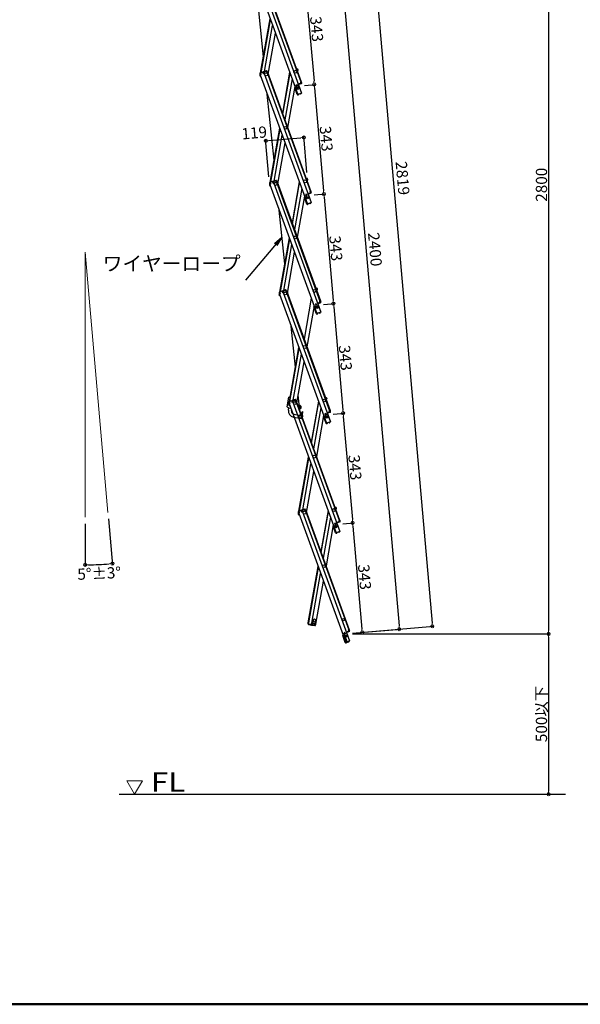
# Model space of a CAD drawing. Extents: x 5632 to 9632, y -93 to 2677.
# Drawn here: x 7085 to 7959, y -93 to 1442 of the extents above; entities that cross this region are included whole.
import ezdxf

# ---------------------------------------------------------------- set-up
doc = ezdxf.new("R2010")
doc.units = 0
doc.header["$LTSCALE"] = 10
doc.header["$MEASUREMENT"] = 0
doc.layers.get('0').update_dxf_attribs({"color": 4, "linetype": 'CONTINUOUS'})
doc.layers.get('DEFPOINTS').update_dxf_attribs({"linetype": 'CONTINUOUS'})
doc.layers.add('moji', color=70, linetype='CONTINUOUS')
doc.layers.add('zumenwaku', color=190, linetype='CONTINUOUS')
doc.layers.add('sunpou', color=7, linetype='CONTINUOUS', lineweight=18)
doc.styles.add('RMS', font='romans.shx', dxfattribs={"bigfont": 'bigfont.shx'})
doc.styles.get("Standard").update_dxf_attribs({"font": 'simplex.shx', "width": 0.7, "bigfont": 'bigfont.shx'})
doc.dimstyles.new('一般寸法', dxfattribs={"dimscale": 5, "dimtxt": 3.5, "dimasz": 1, "dimexe": 0.5, "dimexo": 2, "dimgap": 0.5, "dimtad": 1, "dimdec": 1, "dimzin": 9, "dimdsep": 46, "dimtxsty": 'Standard', "dimblk1": 'ORIGIN', "dimblk2": 'ORIGIN', "dimsah": 1, "dimcen": 1, "dimclrd": 11, "dimclre": 11, "dimclrt": 2, "dimadec": 0, "dimazin": 2, "dimtfac": 1, "dimtdec": 1, "dimtmove": 2, "dimatfit": 3, "dimldrblk": 'OPEN', "dimfxl": 0, "dimtolj": 1, "dimtzin": 9, "dimarcsym": 0})

# ---------------------------------------------------------------- blocks, each defined once
blk = doc.blocks.new('_OPEN')
at = {"color": 0, "linetype": 'ByBlock'}
for p, q in [((-1, 0.17), (0, 0)), ((0, 0), (-1, -0.17)), ((0, 0), (-1, 0))]:
    blk.add_line(p, q, dxfattribs=at)
blk = doc.blocks.new('_ORIGIN')
at = {"color": 0, "linetype": 'ByBlock'}
blk.add_line((0, 0), (-1, 0), dxfattribs=at)
blk.add_circle((0, 0), 0.5, dxfattribs=at)
blk = doc.blocks.new('*D24')
at = {"layer": 'DEFPOINTS', "color": 0}
for p in [(7518.8, 1338.5), (7533.7, 1167.7), (7559, 1170)]:
    blk.add_point(p, dxfattribs=at)
at = {"layer": 'sunpou', "color": 11, "lineweight": -2}
for p, q in [((7528.7, 1339.4), (7546.5, 1341)), ((7544.5, 1335.8), (7558.5, 1174.9)), ((7543.7, 1168.6), (7561.5, 1170.2))]:
    blk.add_line(p, q, dxfattribs=at)
at = {"layer": 'sunpou', "color": 11, "lineweight": -2, "xscale": 5, "yscale": 5, "zscale": 5}
for p, rotation in [((7544, 1340.8), 94.99999999997463), ((7559, 1170), 274.9999999999746)]:
    blk.add_blockref('_ORIGIN', p, dxfattribs=dict(at, rotation=rotation))
at = {"layer": 'sunpou', "color": 2, "insert": (7562.7, 1256.3), "char_height": 17.5, "attachment_point": 5, "rotation": 275}
blk.add_mtext('\\A1;343', dxfattribs=at)
blk = doc.blocks.new('*D27')
at = {"layer": 'DEFPOINTS', "color": 0}
for p in [(7424.1, 1884.4), (7593.5, 484.5), (7909.2, 484.5)]:
    blk.add_point(p, dxfattribs=at)
at = {"layer": 'sunpou', "color": 11, "lineweight": -2}
for p, q in [((7434.1, 1884.4), (7911.7, 1884.4)), ((7909.2, 1879.4), (7909.2, 489.5)), ((7603.5, 484.5), (7911.7, 484.5))]:
    blk.add_line(p, q, dxfattribs=at)
at = {"layer": 'sunpou', "color": 11, "lineweight": -2, "xscale": 5, "yscale": 5, "zscale": 5}
for p, rotation in [((7909.2, 1884.4), 90), ((7909.2, 484.5), 270)]:
    blk.add_blockref('_ORIGIN', p, dxfattribs=dict(at, rotation=rotation))
at = {"layer": 'sunpou', "color": 2, "insert": (7898, 1184.5), "char_height": 17.5, "attachment_point": 5, "rotation": 90}
blk.add_mtext('\\A1;2800', dxfattribs=at)
blk = doc.blocks.new('*D28')
at = {"layer": 'DEFPOINTS', "color": 0}
for p in [(7424.1, 1884.4), (7727.9, 496.3), (7593.5, 484.5)]:
    blk.add_point(p, dxfattribs=at)
at = {"layer": 'sunpou', "color": 11, "lineweight": -2}
for p, q in [((7434, 1885.3), (7607.6, 1900.5)), ((7605.5, 1895.3), (7727.5, 501.3)), ((7603.5, 485.4), (7730.4, 496.5))]:
    blk.add_line(p, q, dxfattribs=at)
at = {"layer": 'sunpou', "color": 11, "lineweight": -2, "xscale": 5, "yscale": 5, "zscale": 5}
for p, rotation in [((7605.1, 1900.3), 94.99999999997463), ((7727.9, 496.3), 274.9999999999746)]:
    blk.add_blockref('_ORIGIN', p, dxfattribs=dict(at, rotation=rotation))
at = {"layer": 'sunpou', "color": 2, "insert": (7681.7, 1194.8), "char_height": 17.5, "attachment_point": 5, "rotation": 275}
blk.add_mtext('\\A1;2819', dxfattribs=at)
blk = doc.blocks.new('*D29')
at = {"layer": 'DEFPOINTS', "color": 0}
for p in [(7488.9, 1680.1), (7676.5, 491.8), (7593.5, 484.5)]:
    blk.add_point(p, dxfattribs=at)
at = {"layer": 'sunpou', "color": 11, "lineweight": -2}
for p, q in [((7498.8, 1681), (7574.4, 1687.6)), ((7572.3, 1682.4), (7676.1, 496.8)), ((7603.5, 485.4), (7679, 492))]:
    blk.add_line(p, q, dxfattribs=at)
at = {"layer": 'sunpou', "color": 11, "lineweight": -2, "xscale": 5, "yscale": 5, "zscale": 5}
for p, rotation in [((7571.9, 1687.4), 94.99999999999973), ((7676.5, 491.8), 274.9999999999998)]:
    blk.add_blockref('_ORIGIN', p, dxfattribs=dict(at, rotation=rotation))
at = {"layer": 'sunpou', "color": 2, "insert": (7638.7, 1083.8), "char_height": 17.5, "attachment_point": 5, "rotation": 275}
blk.add_mtext('\\A1;2400', dxfattribs=at)
blk = doc.blocks.new('*D31')
at = {"layer": 'DEFPOINTS', "color": 0}
for p in [(7563.6, 826.1), (7578.5, 655.3), (7603.8, 657.6)]:
    blk.add_point(p, dxfattribs=at)
at = {"layer": 'sunpou', "color": 11, "lineweight": -2}
for p, q in [((7573.6, 827), (7591.4, 828.6)), ((7589.3, 823.4), (7603.4, 662.5)), ((7588.5, 656.2), (7606.3, 657.8))]:
    blk.add_line(p, q, dxfattribs=at)
at = {"layer": 'sunpou', "color": 11, "lineweight": -2, "xscale": 5, "yscale": 5, "zscale": 5}
for p, rotation in [((7588.9, 828.4), 94.99999999997463), ((7603.8, 657.6), 274.9999999999746)]:
    blk.add_blockref('_ORIGIN', p, dxfattribs=dict(at, rotation=rotation))
at = {"layer": 'sunpou', "color": 2, "insert": (7607.5, 743.9), "char_height": 17.5, "attachment_point": 5, "rotation": 275}
blk.add_mtext('\\A1;343', dxfattribs=at)
blk = doc.blocks.new('*D32')
at = {"layer": 'DEFPOINTS', "color": 0}
for p in [(7593.5, 484.5), (7653.3, 234.5), (7909.2, 234.5)]:
    blk.add_point(p, dxfattribs=at)
at = {"layer": 'sunpou', "color": 11, "lineweight": -2}
for p, q in [((7603.5, 484.5), (7911.7, 484.5)), ((7909.2, 479.5), (7909.2, 239.5)), ((7663.3, 234.5), (7911.7, 234.5))]:
    blk.add_line(p, q, dxfattribs=at)
at = {"layer": 'sunpou', "color": 11, "lineweight": -2, "xscale": 5, "yscale": 5, "zscale": 5}
for p, rotation in [((7909.2, 484.5), 90), ((7909.2, 234.5), 270)]:
    blk.add_blockref('_ORIGIN', p, dxfattribs=dict(at, rotation=rotation))
at = {"layer": 'sunpou', "color": 2, "insert": (7898, 359.5), "char_height": 17.5, "attachment_point": 5, "rotation": 90}
blk.add_mtext('\\A1;500以下', dxfattribs=at)
blk = doc.blocks.new('*D33')
at = {"layer": 'DEFPOINTS', "color": 0}
for p in [(7578.5, 655.3), (7593.5, 484.5), (7618.8, 486.8)]:
    blk.add_point(p, dxfattribs=at)
at = {"layer": 'sunpou', "color": 11, "lineweight": -2}
for p, q in [((7588.5, 656.2), (7606.3, 657.8)), ((7604.2, 652.6), (7618.3, 491.7)), ((7603.5, 485.4), (7621.2, 487))]:
    blk.add_line(p, q, dxfattribs=at)
at = {"layer": 'sunpou', "color": 11, "lineweight": -2, "xscale": 5, "yscale": 5, "zscale": 5}
for p, rotation in [((7603.8, 657.6), 94.99999999997463), ((7618.8, 486.8), 274.9999999999746)]:
    blk.add_blockref('_ORIGIN', p, dxfattribs=dict(at, rotation=rotation))
at = {"layer": 'sunpou', "color": 2, "insert": (7622.5, 573.1), "char_height": 17.5, "attachment_point": 5, "rotation": 275}
blk.add_mtext('\\A1;343', dxfattribs=at)
blk = doc.blocks.new('*D34')
at = {"layer": 'DEFPOINTS', "color": 0}
for p in [(7527.8, 1258.1), (7474.2, 1187), (7533.5, 1193.6)]:
    blk.add_point(p, dxfattribs=at)
at = {"layer": 'sunpou', "color": 11, "lineweight": -2}
for p, q in [((7532.6, 1203.6), (7527.6, 1260.6)), ((7473.3, 1197), (7468.2, 1255.4)), ((7473.4, 1253.4), (7522.9, 1257.7))]:
    blk.add_line(p, q, dxfattribs=at)
at = {"layer": 'sunpou', "color": 11, "lineweight": -2, "xscale": 5, "yscale": 5, "zscale": 5}
for p, rotation in [((7527.8, 1258.1), 4.999999999972362), ((7468.4, 1252.9), 184.9999999999724)]:
    blk.add_blockref('_ORIGIN', p, dxfattribs=dict(at, rotation=rotation))
at = {"layer": 'sunpou', "color": 2, "insert": (7450.5, 1265.4), "char_height": 17.5, "attachment_point": 5, "rotation": 5}
blk.add_mtext('\\A1;119', dxfattribs=at)
blk = doc.blocks.new('*D35')
at = {"layer": 'DEFPOINTS', "color": 0}
for p in [(7548.7, 996.9), (7563.6, 826.1), (7588.9, 828.4)]:
    blk.add_point(p, dxfattribs=at)
at = {"layer": 'sunpou', "color": 11, "lineweight": -2}
for p, q in [((7558.6, 997.8), (7576.4, 999.4)), ((7574.4, 994.2), (7588.4, 833.3)), ((7573.6, 827), (7591.4, 828.6))]:
    blk.add_line(p, q, dxfattribs=at)
at = {"layer": 'sunpou', "color": 11, "lineweight": -2, "xscale": 5, "yscale": 5, "zscale": 5}
for p, rotation in [((7573.9, 999.2), 94.99999999997463), ((7588.9, 828.4), 274.9999999999746)]:
    blk.add_blockref('_ORIGIN', p, dxfattribs=dict(at, rotation=rotation))
at = {"layer": 'sunpou', "color": 2, "insert": (7592.6, 914.7), "char_height": 17.5, "attachment_point": 5, "rotation": 275}
blk.add_mtext('\\A1;343', dxfattribs=at)
blk = doc.blocks.new('*D36')
at = {"layer": 'DEFPOINTS', "color": 0}
for p in [(7533.7, 1167.7), (7573.9, 999.2), (7548.7, 996.9)]:
    blk.add_point(p, dxfattribs=at)
at = {"layer": 'sunpou', "color": 11, "lineweight": -2}
for p, q in [((7543.7, 1168.6), (7561.5, 1170.2)), ((7559.4, 1165), (7573.5, 1004.1)), ((7558.6, 997.8), (7576.4, 999.4))]:
    blk.add_line(p, q, dxfattribs=at)
at = {"layer": 'sunpou', "color": 11, "lineweight": -2, "xscale": 5, "yscale": 5, "zscale": 5}
for p, rotation in [((7559, 1170), 94.99999999997463), ((7573.9, 999.2), 274.9999999999746)]:
    blk.add_blockref('_ORIGIN', p, dxfattribs=dict(at, rotation=rotation))
at = {"layer": 'sunpou', "color": 2, "insert": (7577.7, 1085.5), "char_height": 17.5, "attachment_point": 5, "rotation": 275}
blk.add_mtext('\\A1;343', dxfattribs=at)
blk = doc.blocks.new('*D42')
at = {"layer": 'DEFPOINTS', "color": 0}
for p in [(7503.8, 1509.3), (7518.8, 1338.5), (7544, 1340.8)]:
    blk.add_point(p, dxfattribs=at)
at = {"layer": 'sunpou', "color": 11, "lineweight": -2}
for p, q in [((7513.8, 1510.2), (7531.6, 1511.8)), ((7529.5, 1506.6), (7543.6, 1345.7)), ((7528.7, 1339.4), (7546.5, 1341))]:
    blk.add_line(p, q, dxfattribs=at)
at = {"layer": 'sunpou', "color": 11, "lineweight": -2, "xscale": 5, "yscale": 5, "zscale": 5}
for p, rotation in [((7529.1, 1511.6), 94.99999999997463), ((7544, 1340.8), 274.9999999999746)]:
    blk.add_blockref('_ORIGIN', p, dxfattribs=dict(at, rotation=rotation))
at = {"layer": 'sunpou', "color": 2, "insert": (7547.8, 1427.1), "char_height": 17.5, "attachment_point": 5, "rotation": 275}
blk.add_mtext('\\A1;343', dxfattribs=at)
blk = doc.blocks.new('*D47')
at = {"layer": 'DEFPOINTS', "color": 0}
for p in [(7187, 1079.4), (7187, 1079.4), (7187, 666.2), (7222.5, 673.9), (7201.2, 592.3)]:
    blk.add_point(p, dxfattribs=at)
at = {"layer": 'sunpou', "color": 11, "lineweight": -2}
for p, q in [((7223.3, 663.9), (7229.7, 591.5)), ((7187, 656.2), (7187, 589.6))]:
    blk.add_line(p, q, dxfattribs=at)
blk.add_arc((7187, 1079.4), 487.3, 270.5879, 274.4121, dxfattribs=at)
at = {"layer": 'sunpou', "color": 11, "lineweight": -2, "xscale": 5, "yscale": 5, "zscale": 5}
for p, rotation in [((7187, 592.1), 180.2939364334393), ((7229.5, 594), 4.70606356656079)]:
    blk.add_blockref('_ORIGIN', p, dxfattribs=dict(at, rotation=rotation))
at = {"layer": 'sunpou', "color": 2, "insert": (7208.9, 578.8), "char_height": 17.5, "attachment_point": 5, "rotation": 2.5}
blk.add_mtext('\\A1;5°±3°', dxfattribs=at)

msp = doc.modelspace()

# ---------------------------------------------------------------- linework, layer by layer
for p, q in [((7445, 1526.55), (7518.28, 1325.22)), ((7450.97, 1528.72), (7524.24, 1327.39)), ((7455.43, 1530.35), (7523.01, 1344.66)), ((7456.18, 1530.62), (7523.77, 1344.94)), ((7464.85, 1383.86), (7452.19, 1506.81)), ((7460.45, 1358.86), (7475.32, 1443.24)), ((7461.31, 1359.18), (7475.87, 1441.73)), ((7466.47, 1361.05), (7479.12, 1432.81)), ((7472.19, 1356.91), (7483.46, 1420.87)), ((7459.28, 1357.58), (7459.86, 1355.99)), ((7459.52, 1356.93), (7459.86, 1355.99)), ((7459.59, 1354), (7459.88, 1355.67)), ((7459.71, 1354.69), (7459.88, 1355.67)), ((7464.22, 1360.23), (7459.75, 1358.61)), ((7460.61, 1356.26), (7459.86, 1355.99)), ((7459.88, 1355.67), (7459.95, 1356.02)), ((7459.98, 1355.66), (7459.88, 1355.67)), ((7460.88, 1356.09), (7459.94, 1355.75)), ((7459.94, 1355.75), (7533.22, 1154.42)), ((7460.03, 1357.86), (7460.62, 1358.07)), ((7460.03, 1357.86), (7460.61, 1356.26)), ((7460.19, 1357.41), (7460.29, 1357.95)), ((7460.24, 1353.07), (7460.96, 1352.95)), ((7460.68, 1357.88), (7460.34, 1358.82)), ((7460.38, 1353.86), (7460.46, 1354.33)), ((7460.38, 1353.86), (7460.65, 1353.81)), ((7460.68, 1357.88), (7460.88, 1356.09)), ((7460.89, 1353.16), (7460.85, 1352.96)), ((7463.97, 1359.08), (7463.63, 1360.02)), ((7464.49, 1359.48), (7463.9, 1359.27)), ((7463.97, 1359.08), (7464.97, 1357.58)), ((7464.49, 1359.48), (7465.07, 1357.88)), ((7469.43, 1362.13), (7464.97, 1360.51)), ((7466.1, 1357.99), (7464.97, 1357.58)), ((7465.07, 1357.88), (7465.82, 1358.16)), ((7469.71, 1361.38), (7465.24, 1359.76)), ((7465.24, 1359.76), (7465.82, 1358.16)), ((7465.48, 1359.1), (7465.82, 1358.16)), ((7465.83, 1359.97), (7465.56, 1360.72)), ((7466.07, 1360.06), (7465.79, 1360.81)), ((7465.9, 1359.78), (7465.83, 1359.97)), ((7465.9, 1359.78), (7466.1, 1357.99)), ((7466.1, 1357.99), (7465.91, 1357.92)), ((7465.91, 1357.92), (7539.19, 1156.59)), ((7468.88, 1361.08), (7468.61, 1361.83)), ((7469.12, 1361.17), (7468.85, 1361.92)), ((7469.19, 1360.98), (7469.12, 1361.17)), ((7469.19, 1360.98), (7470.19, 1359.48)), ((7469.71, 1361.38), (7470.29, 1359.78)), ((7470.19, 1359.48), (7471.13, 1359.82)), ((7470.29, 1359.78), (7471.04, 1360.06)), ((7470.37, 1359.55), (7537.96, 1173.86)), ((7470.46, 1361.65), (7471.04, 1360.06)), ((7471.13, 1359.82), (7538.71, 1174.14)), ((7505.68, 1359.84), (7494.4, 1295.87)), ((7494.95, 1294.37), (7506.23, 1358.33)), ((7516.31, 1365.41), (7517.88, 1365.14)), ((7517.09, 1364.26), (7517.27, 1365.25)), ((7517.09, 1364.26), (7517.17, 1363.05)), ((7517.75, 1364.35), (7517.13, 1364.46)), ((7517.4, 1362.43), (7518.19, 1362.29)), ((7517.75, 1364.35), (7517.45, 1362.67)), ((7517.45, 1362.67), (7518.24, 1362.54)), ((7518.41, 1363.52), (7517.95, 1360.91)), ((7518.53, 1364.21), (7518.24, 1362.54)), ((7518.41, 1363.52), (7518.24, 1362.54)), ((7509.47, 1349.41), (7498.2, 1285.44)), ((7513.82, 1337.47), (7502.54, 1273.51)), ((7517.57, 1325.12), (7513.65, 1335.88)), ((7517.17, 1340.46), (7515.53, 1339.86)), ((7515.53, 1339.86), (7516.32, 1337.7)), ((7517.69, 1339.05), (7516.04, 1338.46)), ((7517.17, 1340.46), (7517.96, 1338.3)), ((7519.62, 1341.57), (7519.15, 1341.4)), ((7519.49, 1340.46), (7524.24, 1327.39)), ((7519.62, 1341.57), (7519.96, 1340.63)), ((7523.68, 1342.83), (7519.69, 1341.38)), ((7523.02, 1342.59), (7519.69, 1341.38)), ((7523.95, 1342.08), (7519.96, 1340.63)), ((7522.83, 1344.6), (7523.77, 1344.94)), ((7523.03, 1342.81), (7522.83, 1344.6)), ((7522.86, 1342.53), (7523.13, 1341.78)), ((7523.03, 1342.81), (7523.09, 1342.62)), ((7523.09, 1342.62), (7523.37, 1341.87)), ((7523.1, 1344.43), (7523.85, 1344.7)), ((7523.68, 1342.83), (7523.1, 1344.43)), ((7523.85, 1344.7), (7524.19, 1343.76)), ((7524.43, 1343.11), (7523.85, 1344.7)), ((7481.47, 1222.57), (7470.83, 1325.83)), ((7517.57, 1325.12), (7518.23, 1325.36)), ((7517.64, 1324.94), (7517.57, 1325.12)), ((7524.24, 1327.39), (7518.28, 1325.22)), ((7518.39, 1325.21), (7518.37, 1325.26)), ((7519.21, 1325.28), (7518.39, 1325.21)), ((7519.03, 1324.46), (7518.46, 1324.41)), ((7519.03, 1324.46), (7519.26, 1324.73)), ((7519.21, 1325.28), (7519.26, 1324.73)), ((7522.08, 1326.32), (7522.76, 1326.8)), ((7522.08, 1326.32), (7522.4, 1325.87)), ((7522.4, 1325.87), (7522.74, 1325.81)), ((7522.76, 1326.8), (7522.74, 1326.85)), ((7522.74, 1325.81), (7523.22, 1326.14)), ((7523.51, 1327.07), (7523.49, 1327.12)), ((7475.39, 1188.06), (7490.27, 1272.44)), ((7476.26, 1188.38), (7490.81, 1270.93)), ((7481.41, 1190.25), (7494.06, 1262.01)), ((7487.13, 1186.11), (7498.41, 1250.07)), ((7474.22, 1186.78), (7474.8, 1185.19)), ((7474.46, 1186.13), (7474.8, 1185.19)), ((7474.53, 1183.2), (7474.83, 1184.88)), ((7474.65, 1183.89), (7474.83, 1184.88)), ((7479.16, 1189.43), (7474.7, 1187.81)), ((7475.55, 1185.46), (7474.8, 1185.19)), ((7474.83, 1184.88), (7474.89, 1185.22)), ((7474.92, 1184.86), (7474.83, 1184.88)), ((7475.83, 1185.29), (7474.89, 1184.95)), ((7474.89, 1184.95), (7548.16, 983.62)), ((7474.97, 1187.06), (7475.56, 1187.27)), ((7474.97, 1187.06), (7475.55, 1185.46)), ((7475.13, 1186.61), (7475.23, 1187.15)), ((7475.18, 1182.27), (7475.91, 1182.15)), ((7475.63, 1187.08), (7475.28, 1188.02)), ((7475.32, 1183.06), (7475.4, 1183.53)), ((7475.32, 1183.06), (7475.59, 1183.01)), ((7475.63, 1187.08), (7475.83, 1185.29)), ((7475.83, 1182.36), (7475.8, 1182.17)), ((7478.92, 1188.28), (7478.57, 1189.22)), ((7479.43, 1188.68), (7478.85, 1188.47)), ((7478.92, 1188.28), (7479.91, 1186.78)), ((7479.43, 1188.68), (7480.02, 1187.09)), ((7484.38, 1191.33), (7479.91, 1189.71)), ((7481.04, 1187.19), (7479.91, 1186.78)), ((7480.02, 1187.09), (7480.77, 1187.36)), ((7484.65, 1190.58), (7480.19, 1188.96)), ((7480.19, 1188.96), (7480.77, 1187.36)), ((7480.43, 1188.3), (7480.77, 1187.36)), ((7480.77, 1189.17), (7480.5, 1189.92)), ((7481.01, 1189.26), (7480.73, 1190.01)), ((7480.84, 1188.98), (7480.77, 1189.17)), ((7480.84, 1188.98), (7481.04, 1187.19)), ((7481.04, 1187.19), (7480.85, 1187.12)), ((7480.85, 1187.12), (7554.13, 985.79)), ((7483.83, 1190.28), (7483.55, 1191.03)), ((7484.06, 1190.37), (7483.79, 1191.12)), ((7484.13, 1190.18), (7484.06, 1190.37)), ((7484.13, 1190.18), (7485.13, 1188.68)), ((7484.65, 1190.58), (7485.23, 1188.98)), ((7485.13, 1188.68), (7486.07, 1189.02)), ((7485.23, 1188.98), (7485.98, 1189.26)), ((7485.32, 1188.75), (7552.9, 1003.07)), ((7485.4, 1190.85), (7485.98, 1189.26)), ((7486.07, 1189.02), (7553.65, 1003.34)), ((7520.62, 1189.04), (7509.34, 1125.08)), ((7509.89, 1123.57), (7521.17, 1187.54)), ((7531.26, 1194.61), (7532.83, 1194.34)), ((7532.04, 1193.46), (7532.21, 1194.45)), ((7532.04, 1193.46), (7532.12, 1192.25)), ((7532.69, 1193.55), (7532.07, 1193.66)), ((7532.34, 1191.63), (7533.14, 1191.49)), ((7532.69, 1193.55), (7532.39, 1191.88)), ((7532.39, 1191.88), (7533.18, 1191.74)), ((7533.35, 1192.72), (7532.89, 1190.11)), ((7533.48, 1193.41), (7533.18, 1191.74)), ((7533.35, 1192.72), (7533.18, 1191.74)), ((7524.42, 1178.61), (7513.14, 1114.64)), ((7528.76, 1166.67), (7517.48, 1102.71)), ((7532.12, 1169.66), (7530.47, 1169.07)), ((7530.47, 1169.07), (7531.26, 1166.9)), ((7532.63, 1168.25), (7530.98, 1167.66)), ((7532.12, 1169.66), (7532.9, 1167.5)), ((7534.56, 1170.77), (7534.09, 1170.6)), ((7534.43, 1169.66), (7539.19, 1156.59)), ((7534.56, 1170.77), (7534.9, 1169.83)), ((7538.62, 1172.03), (7534.63, 1170.58)), ((7537.97, 1171.79), (7534.63, 1170.58)), ((7538.9, 1171.28), (7534.9, 1169.83)), ((7537.77, 1173.8), (7538.71, 1174.14)), ((7537.97, 1172.01), (7537.77, 1173.8)), ((7537.8, 1171.73), (7538.08, 1170.98)), ((7537.97, 1172.01), (7538.04, 1171.82)), ((7538.04, 1173.63), (7538.79, 1173.9)), ((7538.62, 1172.03), (7538.04, 1173.63)), ((7538.04, 1171.82), (7538.31, 1171.07)), ((7538.79, 1173.9), (7539.14, 1172.96)), ((7539.38, 1172.31), (7538.79, 1173.9)), ((7532.51, 1154.32), (7528.6, 1165.08)), ((7532.51, 1154.32), (7533.17, 1154.56)), ((7532.58, 1154.14), (7532.51, 1154.32)), ((7539.19, 1156.59), (7533.22, 1154.42)), ((7533.33, 1154.41), (7533.31, 1154.46)), ((7534.16, 1154.48), (7533.33, 1154.41)), ((7533.98, 1153.66), (7533.4, 1153.61)), ((7533.98, 1153.66), (7534.2, 1153.93)), ((7534.16, 1154.48), (7534.2, 1153.93)), ((7537.02, 1155.52), (7537.7, 1156)), ((7537.02, 1155.52), (7537.34, 1155.07)), ((7537.34, 1155.07), (7537.69, 1155.01)), ((7537.7, 1156), (7537.68, 1156.05)), ((7537.69, 1155.01), (7538.16, 1155.34)), ((7538.45, 1156.27), (7538.44, 1156.32)), ((7498.09, 1061.27), (7489.48, 1144.85)), ((7490.33, 1017.26), (7505.21, 1101.64)), ((7491.2, 1017.58), (7505.76, 1100.13)), ((7496.35, 1019.45), (7509.01, 1091.21)), ((7502.07, 1015.31), (7513.35, 1079.27)), ((7489.16, 1015.99), (7489.74, 1014.39)), ((7489.4, 1015.33), (7489.74, 1014.39)), ((7489.48, 1012.4), (7489.77, 1014.08)), ((7489.6, 1013.09), (7489.77, 1014.08)), ((7494.1, 1018.64), (7489.64, 1017.01)), ((7490.5, 1014.66), (7489.74, 1014.39)), ((7489.77, 1014.08), (7489.83, 1014.42)), ((7489.86, 1014.06), (7489.77, 1014.08)), ((7490.77, 1014.49), (7489.83, 1014.15)), ((7489.83, 1014.15), (7563.11, 812.82)), ((7489.91, 1016.26), (7490.5, 1016.47)), ((7489.91, 1016.26), (7490.5, 1014.66)), ((7490.08, 1015.81), (7490.17, 1016.35)), ((7490.57, 1016.28), (7490.23, 1017.22)), ((7490.57, 1016.28), (7490.77, 1014.49)), ((7493.86, 1017.48), (7493.52, 1018.42)), ((7494.38, 1017.88), (7493.79, 1017.67)), ((7493.86, 1017.48), (7494.86, 1015.98)), ((7494.38, 1017.88), (7494.96, 1016.29)), ((7499.32, 1020.53), (7494.86, 1018.91)), ((7495.98, 1016.39), (7494.86, 1015.98)), ((7494.96, 1016.29), (7495.71, 1016.56)), ((7499.59, 1019.78), (7495.13, 1018.16)), ((7495.13, 1018.16), (7495.71, 1016.56)), ((7495.37, 1017.5), (7495.71, 1016.56)), ((7495.72, 1018.37), (7495.44, 1019.12)), ((7495.95, 1018.46), (7495.68, 1019.21)), ((7495.78, 1018.18), (7495.72, 1018.37)), ((7495.78, 1018.18), (7495.98, 1016.39)), ((7495.98, 1016.39), (7495.8, 1016.32)), ((7495.8, 1016.32), (7569.07, 815)), ((7498.77, 1019.48), (7498.5, 1020.23)), ((7499.01, 1019.57), (7498.73, 1020.32)), ((7499.07, 1019.38), (7499.01, 1019.57)), ((7499.07, 1019.38), (7500.07, 1017.88)), ((7499.59, 1019.78), (7500.17, 1018.18)), ((7500.07, 1017.88), (7501.01, 1018.22)), ((7500.17, 1018.18), (7500.93, 1018.46)), ((7500.26, 1017.95), (7567.84, 832.27)), ((7500.34, 1020.06), (7500.93, 1018.46)), ((7501.01, 1018.22), (7568.59, 832.54)), ((7503.13, 1012.41), (7502.55, 1018.02)), ((7546.2, 1023.82), (7547.77, 1023.54)), ((7546.98, 1022.66), (7547.15, 1023.65)), ((7546.98, 1022.66), (7547.06, 1021.45)), ((7547.63, 1022.75), (7547.02, 1022.86)), ((7547.28, 1020.83), (7548.08, 1020.69)), ((7547.63, 1022.75), (7547.34, 1021.08)), ((7547.34, 1021.08), (7548.12, 1020.94)), ((7548.3, 1021.92), (7547.84, 1019.31)), ((7548.42, 1022.61), (7548.12, 1020.94)), ((7548.3, 1021.92), (7548.12, 1020.94)), ((7490.12, 1011.47), (7490.85, 1011.35)), ((7490.26, 1012.26), (7490.35, 1012.73)), ((7490.26, 1012.26), (7490.53, 1012.21)), ((7490.77, 1011.56), (7490.74, 1011.37)), ((7539.36, 1007.81), (7528.08, 943.85)), ((7547.06, 998.86), (7545.41, 998.27)), ((7545.41, 998.27), (7546.2, 996.1)), ((7547.06, 998.86), (7547.85, 996.7)), ((7549.5, 999.97), (7549.03, 999.8)), ((7549.38, 998.86), (7554.13, 985.79)), ((7549.5, 999.97), (7549.85, 999.03)), ((7553.57, 1001.23), (7549.57, 999.78)), ((7552.91, 1000.99), (7549.57, 999.78)), ((7553.84, 1000.48), (7549.85, 999.03)), ((7552.71, 1003), (7553.65, 1003.34)), ((7552.91, 1001.21), (7552.71, 1003)), ((7552.74, 1000.93), (7553.02, 1000.18)), ((7552.91, 1001.21), (7552.98, 1001.02)), ((7552.98, 1001.02), (7553.25, 1000.27)), ((7552.99, 1002.83), (7553.74, 1003.1)), ((7553.57, 1001.23), (7552.99, 1002.83)), ((7553.74, 1003.1), (7554.08, 1002.16)), ((7554.32, 1001.51), (7553.74, 1003.1)), ((7543.7, 995.87), (7532.43, 931.91)), ((7547.45, 983.52), (7543.54, 994.28)), ((7547.57, 997.45), (7545.93, 996.86)), ((7547.45, 983.52), (7548.11, 983.76)), ((7547.52, 983.34), (7547.45, 983.52)), ((7554.13, 985.79), (7548.16, 983.62)), ((7548.27, 983.61), (7548.26, 983.66)), ((7549.1, 983.68), (7548.27, 983.61)), ((7548.92, 982.86), (7548.34, 982.81)), ((7548.92, 982.86), (7549.15, 983.13)), ((7549.1, 983.68), (7549.15, 983.13)), ((7551.97, 984.73), (7552.64, 985.2)), ((7551.97, 984.73), (7552.28, 984.28)), ((7552.28, 984.28), (7552.63, 984.21)), ((7552.64, 985.2), (7552.63, 985.25)), ((7552.63, 984.21), (7553.1, 984.55)), ((7553.4, 985.47), (7553.38, 985.52)), ((7514.71, 899.98), (7508.13, 963.88)), ((7505.28, 846.46), (7520.15, 930.84)), ((7506.14, 846.78), (7520.7, 929.33)), ((7511.3, 848.66), (7523.95, 920.41)), ((7517.01, 844.51), (7528.29, 908.47)), ((7501.97, 838.25), (7504.61, 853.18)), ((7504.11, 845.19), (7504.69, 843.59)), ((7504.34, 844.53), (7504.69, 843.59)), ((7509.05, 847.84), (7504.58, 846.21)), ((7504.86, 845.46), (7505.44, 845.67)), ((7504.86, 845.46), (7505.44, 843.86)), ((7505.02, 845.01), (7505.12, 845.55)), ((7505.51, 845.49), (7505.17, 846.42)), ((7505.51, 845.49), (7505.71, 843.7)), ((7508.8, 846.68), (7508.46, 847.62)), ((7509.32, 847.08), (7508.73, 846.87)), ((7508.8, 846.68), (7509.8, 845.18)), ((7509.32, 847.08), (7509.9, 845.49)), ((7514.26, 849.73), (7509.8, 848.11)), ((7510.93, 845.59), (7509.8, 845.18)), ((7509.9, 845.49), (7510.65, 845.76)), ((7514.54, 848.98), (7510.07, 847.36)), ((7510.07, 847.36), (7510.65, 845.76)), ((7510.31, 846.7), (7510.65, 845.76)), ((7510.66, 847.57), (7510.39, 848.32)), ((7510.89, 847.66), (7510.62, 848.41)), ((7510.73, 847.38), (7510.66, 847.57)), ((7510.73, 847.38), (7510.93, 845.59)), ((7510.93, 845.59), (7510.74, 845.53)), ((7510.74, 845.53), (7584.02, 644.2)), ((7513.71, 848.68), (7513.44, 849.43)), ((7513.95, 848.77), (7513.67, 849.52)), ((7514.02, 848.58), (7513.95, 848.77)), ((7514.02, 848.58), (7515.01, 847.08)), ((7514.54, 848.98), (7515.12, 847.38)), ((7515.01, 847.08), (7515.95, 847.42)), ((7515.12, 847.38), (7515.87, 847.66)), ((7515.2, 847.15), (7582.79, 661.47)), ((7515.29, 849.26), (7515.87, 847.66)), ((7515.95, 847.42), (7583.54, 661.74)), ((7521.13, 837.7), (7519.17, 856.73)), ((7550.51, 847.44), (7539.23, 783.48)), ((7539.78, 781.97), (7551.05, 845.94)), ((7561.14, 853.02), (7562.71, 852.74)), ((7561.92, 851.86), (7562.1, 852.85)), ((7561.92, 851.86), (7562, 850.66)), ((7562.57, 851.95), (7561.96, 852.06)), ((7562.23, 850.03), (7563.02, 849.89)), ((7562.57, 851.95), (7562.28, 850.28)), ((7562.28, 850.28), (7563.07, 850.14)), ((7563.24, 851.12), (7562.78, 848.51)), ((7563.36, 851.81), (7563.07, 850.14)), ((7563.24, 851.12), (7563.07, 850.14)), ((7503.89, 833.27), (7504.54, 836.96)), ((7504.42, 841.6), (7504.71, 843.28)), ((7504.42, 836.98), (7507.27, 836.48)), ((7504.54, 842.29), (7504.71, 843.28)), ((7505.44, 843.86), (7504.69, 843.59)), ((7504.71, 843.28), (7504.77, 843.62)), ((7504.81, 843.26), (7504.71, 843.28)), ((7505.71, 843.7), (7504.77, 843.35)), ((7504.77, 843.35), (7578.05, 642.02)), ((7505.07, 840.68), (7505.79, 840.55)), ((7505.21, 841.46), (7505.29, 841.93)), ((7505.21, 841.46), (7505.48, 841.42)), ((7505.72, 840.76), (7505.68, 840.57)), ((7508.32, 832.49), (7508.45, 833.24)), ((7519.88, 836.64), (7519.88, 837.7)), ((7521.13, 836.45), (7519.95, 836.45)), ((7521.13, 834.95), (7520.5, 834.95)), ((7524.08, 828.45), (7525.38, 830.7)), ((7526.68, 829.95), (7525.38, 830.7)), ((7525.38, 827.7), (7526.68, 829.95)), ((7554.3, 837.01), (7543.03, 773.05)), ((7564.45, 829.17), (7563.98, 829)), ((7564.45, 829.17), (7564.79, 828.23)), ((7568.51, 830.43), (7564.52, 828.98)), ((7567.85, 830.19), (7564.52, 828.98)), ((7568.78, 829.68), (7564.79, 828.23)), ((7567.65, 832.2), (7568.59, 832.54)), ((7567.85, 830.41), (7567.65, 832.2)), ((7567.69, 830.13), (7567.96, 829.38)), ((7567.85, 830.41), (7567.92, 830.22)), ((7567.92, 830.22), (7568.2, 829.47)), ((7567.93, 832.03), (7568.68, 832.3)), ((7568.51, 830.43), (7567.93, 832.03)), ((7568.68, 832.3), (7569.02, 831.36)), ((7569.26, 830.71), (7568.68, 832.3)), ((7511.59, 822.26), (7521.69, 820.48)), ((7512.38, 826.69), (7522.47, 824.91)), ((7523.76, 821.2), (7523.63, 820.67)), ((7523.88, 827.57), (7524.09, 825.07)), ((7525.38, 827.7), (7525.77, 823)), ((7558.65, 825.08), (7547.37, 761.11)), ((7562.4, 812.73), (7558.48, 823.48)), ((7562, 828.07), (7560.36, 827.47)), ((7560.36, 827.47), (7561.14, 825.31)), ((7562.52, 826.66), (7560.87, 826.06)), ((7562, 828.07), (7562.79, 825.9)), ((7569.07, 815), (7563.11, 812.82)), ((7564.32, 828.06), (7569.07, 815)), ((7566.91, 813.93), (7567.59, 814.4)), ((7566.91, 813.93), (7567.22, 813.48)), ((7567.22, 813.48), (7567.57, 813.41)), ((7567.59, 814.4), (7567.57, 814.45)), ((7567.57, 813.41), (7568.05, 813.75)), ((7568.34, 814.67), (7568.32, 814.72)), ((7562.4, 812.73), (7563.06, 812.96)), ((7562.47, 812.54), (7562.4, 812.73)), ((7563.22, 812.81), (7563.2, 812.86)), ((7564.04, 812.88), (7563.22, 812.81)), ((7563.86, 812.06), (7563.29, 812.01)), ((7563.86, 812.06), (7564.09, 812.34)), ((7564.04, 812.88), (7564.09, 812.34)), ((7520.22, 675.66), (7535.1, 760.04)), ((7521.09, 675.98), (7535.64, 758.53)), ((7526.24, 677.86), (7538.89, 749.61)), ((7531.96, 673.71), (7543.24, 737.67)), ((7523.99, 677.04), (7519.53, 675.41)), ((7520.46, 674.69), (7520.11, 675.63)), ((7523.74, 675.88), (7523.4, 676.82)), ((7524.26, 676.28), (7523.68, 676.07)), ((7523.74, 675.88), (7524.74, 674.38)), ((7524.26, 676.28), (7524.84, 674.69)), ((7529.21, 678.93), (7524.74, 677.31)), ((7529.48, 678.18), (7525.02, 676.56)), ((7525.02, 676.56), (7525.6, 674.96)), ((7525.25, 675.9), (7525.6, 674.96)), ((7525.6, 676.77), (7525.33, 677.52)), ((7525.84, 676.86), (7525.56, 677.61)), ((7525.67, 676.58), (7525.6, 676.77)), ((7525.67, 676.58), (7525.87, 674.79)), ((7528.66, 677.88), (7528.38, 678.64)), ((7528.89, 677.97), (7528.62, 678.72)), ((7528.96, 677.78), (7528.89, 677.97)), ((7528.96, 677.78), (7529.96, 676.28)), ((7529.48, 678.18), (7530.06, 676.59)), ((7529.96, 676.28), (7530.9, 676.62)), ((7530.06, 676.59), (7530.81, 676.86)), ((7530.15, 676.35), (7597.73, 490.67)), ((7530.23, 678.46), (7530.81, 676.86)), ((7530.9, 676.62), (7598.48, 490.94)), ((7565.45, 676.64), (7554.17, 612.68)), ((7576.08, 682.22), (7577.66, 681.94)), ((7576.87, 681.06), (7577.04, 682.05)), ((7576.87, 681.06), (7576.94, 679.86)), ((7577.52, 681.15), (7576.9, 681.26)), ((7577.17, 679.23), (7577.97, 679.09)), ((7577.52, 681.15), (7577.22, 679.48)), ((7577.22, 679.48), (7578.01, 679.34)), ((7578.18, 680.32), (7577.72, 677.71)), ((7578.31, 681.01), (7578.01, 679.34)), ((7578.18, 680.32), (7578.01, 679.34)), ((7519.05, 674.39), (7519.63, 672.79)), ((7519.29, 673.73), (7519.63, 672.79)), ((7519.36, 670.8), (7519.66, 672.48)), ((7519.48, 671.49), (7519.66, 672.48)), ((7520.38, 673.06), (7519.63, 672.79)), ((7519.66, 672.48), (7519.72, 672.82)), ((7519.75, 672.46), (7519.66, 672.48)), ((7520.65, 672.9), (7519.72, 672.55)), ((7519.72, 672.55), (7592.99, 471.22)), ((7519.8, 674.66), (7520.39, 674.87)), ((7519.8, 674.66), (7520.38, 673.06)), ((7519.96, 674.21), (7520.06, 674.75)), ((7520.01, 669.88), (7520.74, 669.75)), ((7520.15, 670.66), (7520.23, 671.13)), ((7520.15, 670.66), (7520.42, 670.62)), ((7520.46, 674.69), (7520.65, 672.9)), ((7525.87, 674.79), (7524.74, 674.38)), ((7524.84, 674.69), (7525.6, 674.96)), ((7525.87, 674.79), (7525.68, 674.73)), ((7525.68, 674.73), (7598.96, 473.4)), ((7554.72, 611.17), (7566, 675.14)), ((7569.25, 666.21), (7557.97, 602.25)), ((7582.6, 661.4), (7583.54, 661.74)), ((7582.8, 659.61), (7582.6, 661.4)), ((7582.87, 661.23), (7583.62, 661.51)), ((7583.45, 659.63), (7582.87, 661.23)), ((7583.62, 661.51), (7583.97, 660.57)), ((7584.2, 659.91), (7583.62, 661.51)), ((7573.59, 654.28), (7562.31, 590.31)), ((7577.34, 641.93), (7573.42, 652.69)), ((7576.95, 657.27), (7575.3, 656.67)), ((7575.3, 656.67), (7576.09, 654.51)), ((7577.46, 655.86), (7575.81, 655.26)), ((7576.95, 657.27), (7577.73, 655.1)), ((7579.39, 658.37), (7578.92, 658.2)), ((7579.26, 657.26), (7584.02, 644.2)), ((7579.39, 658.37), (7579.73, 657.43)), ((7583.45, 659.63), (7579.46, 658.18)), ((7582.79, 659.39), (7579.46, 658.18)), ((7583.73, 658.88), (7579.73, 657.43)), ((7582.63, 659.33), (7582.9, 658.58)), ((7582.8, 659.61), (7582.87, 659.42)), ((7582.87, 659.42), (7583.14, 658.67)), ((7577.34, 641.93), (7578, 642.17)), ((7577.41, 641.74), (7577.34, 641.93)), ((7584.02, 644.2), (7578.05, 642.02)), ((7578.16, 642.01), (7578.14, 642.06)), ((7578.99, 642.08), (7578.16, 642.01)), ((7578.81, 641.26), (7578.23, 641.21)), ((7578.81, 641.26), (7579.03, 641.54)), ((7578.99, 642.08), (7579.03, 641.54)), ((7581.85, 643.13), (7582.53, 643.6)), ((7581.85, 643.13), (7582.17, 642.68)), ((7582.17, 642.68), (7582.52, 642.61)), ((7582.53, 643.6), (7582.51, 643.65)), ((7582.52, 642.61), (7582.99, 642.95)), ((7583.28, 643.88), (7583.27, 643.92)), ((7534.64, 501.92), (7550.04, 589.24)), ((7535.43, 501.78), (7550.59, 587.74)), ((7540.11, 500.96), (7553.84, 578.81)), ((7546.36, 499.86), (7558.18, 566.87)), ((7534.3, 500), (7534.6, 501.68)), ((7534.43, 500.69), (7534.6, 501.68)), ((7535.39, 501.54), (7534.6, 501.68)), ((7535.63, 501.75), (7534.64, 501.92)), ((7534.95, 499.08), (7539.63, 498.25)), ((7535.09, 499.86), (7535.39, 501.54)), ((7535.09, 499.86), (7539.77, 499.04)), ((7535.71, 499.76), (7535.57, 498.97)), ((7535.74, 499.95), (7535.63, 501.75)), ((7535.74, 499.95), (7535.71, 499.76)), ((7535.95, 499.71), (7535.82, 498.92)), ((7538.91, 499.19), (7538.77, 498.4)), ((7539.15, 499.15), (7539.02, 498.36)), ((7539.19, 499.34), (7539.15, 499.15)), ((7539.19, 499.34), (7539.91, 500.99)), ((7539.77, 499.04), (7540.07, 500.71)), ((7539.89, 499.73), (7540.07, 500.71)), ((7539.91, 500.99), (7540.11, 500.96)), ((7539.91, 500.99), (7541.09, 500.79)), ((7540.85, 500.57), (7540.07, 500.71)), ((7540.42, 498.11), (7545.1, 497.29)), ((7540.56, 498.9), (7540.85, 500.57)), ((7540.56, 498.9), (7541.17, 498.79)), ((7541.21, 498.99), (7541.03, 498)), ((7541.21, 498.99), (7541.09, 500.79)), ((7541.84, 505.48), (7541.34, 502.62)), ((7544.66, 498.38), (7544.48, 497.4)), ((7545.24, 498.08), (7544.62, 498.18)), ((7544.66, 498.38), (7545.38, 500.03)), ((7545.24, 498.08), (7545.53, 499.75)), ((7545.38, 500.03), (7546.36, 499.86)), ((7545.53, 499.75), (7546.32, 499.61)), ((7545.77, 501.84), (7546.28, 504.7)), ((7546.02, 497.94), (7546.32, 499.61)), ((7546.15, 498.63), (7546.32, 499.61)), ((7592.28, 471.13), (7588.37, 481.89)), ((7591.89, 486.47), (7590.24, 485.87)), ((7590.24, 485.87), (7591.03, 483.71)), ((7592.4, 485.06), (7590.76, 484.46)), ((7595.61, 471.13), (7591.69, 481.89)), ((7591.89, 486.47), (7592.68, 484.3)), ((7594.33, 487.57), (7593.86, 487.4)), ((7594.21, 486.46), (7598.96, 473.4)), ((7594.33, 487.57), (7594.68, 486.63)), ((7598.4, 488.83), (7594.4, 487.38)), ((7597.74, 488.6), (7594.4, 487.38)), ((7598.67, 488.08), (7594.68, 486.63)), ((7597.54, 490.6), (7598.48, 490.94)), ((7597.74, 488.81), (7597.54, 490.6)), ((7597.57, 488.54), (7597.85, 487.78)), ((7597.74, 488.81), (7597.81, 488.62)), ((7597.81, 490.43), (7598.57, 490.71)), ((7598.4, 488.83), (7597.81, 490.43)), ((7597.81, 488.62), (7598.08, 487.87)), ((7598.57, 490.71), (7598.91, 489.77)), ((7599.15, 489.11), (7598.57, 490.71)), ((7592.28, 471.13), (7592.94, 471.37)), ((7592.35, 470.94), (7592.28, 471.13)), ((7598.96, 473.4), (7592.99, 471.22)), ((7593.1, 471.21), (7593.09, 471.26)), ((7593.93, 471.28), (7593.1, 471.21)), ((7593.75, 470.47), (7593.17, 470.42)), ((7597.46, 471.82), (7593.75, 470.47)), ((7593.75, 470.47), (7593.98, 470.74)), ((7593.93, 471.28), (7593.98, 470.74)), ((7596.8, 472.33), (7597.47, 472.8)), ((7596.8, 472.33), (7597.11, 471.88)), ((7597.11, 471.88), (7597.46, 471.82)), ((7597.47, 472.8), (7597.46, 472.85)), ((7597.46, 471.82), (7597.93, 472.15)), ((7598.23, 473.08), (7598.21, 473.12)), ((7240.11, 234.55), (7935.47, 234.55))]:
    msp.add_line(p, q)
for centre, radius in [((7468.91, 1356.62), 2.25), ((7514.68, 1360.63), 2.25), ((7518.16, 1335.18), 2), ((7518.16, 1335.18), 0.6), ((7499.27, 1273.22), 2.25), ((7483.85, 1185.82), 2.25), ((7529.62, 1189.83), 2.25), ((7533.11, 1164.38), 2), ((7533.11, 1164.38), 0.6), ((7514.21, 1102.42), 2.25), ((7498.8, 1015.02), 2.25), ((7544.56, 1019.03), 2.25), ((7548.05, 993.58), 2), ((7548.05, 993.58), 0.6), ((7529.15, 931.62), 2.25), ((7513.74, 844.22), 2.25), ((7559.51, 848.23), 2.25), ((7522.08, 822.7), 2.25), ((7562.99, 822.79), 2), ((7562.99, 822.79), 0.6), ((7544.09, 760.83), 2.25), ((7528.68, 673.42), 2.25), ((7574.45, 677.43), 2.25), ((7577.94, 651.99), 2), ((7577.94, 651.99), 0.6), ((7559.04, 590.03), 2.25), ((7589.39, 506.63), 1.75), ((7543.63, 502.62), 1.8), ((7592.88, 481.19), 2), ((7592.88, 481.19), 0.6)]:
    msp.add_circle(centre, radius)
for centre, radius, start, end in [((7460.03, 1357.86), 0.8, 110, 200), ((7460.38, 1353.86), 0.8, 170, 260), ((7464.49, 1359.48), 0.8, 20, 110), ((7465.24, 1359.76), 0.8, 110, 140), ((7469.71, 1361.38), 0.8, 20, 110), ((7517.75, 1364.35), 0.8, 350, 80), ((7514.4, 1336.16), 0.8, 117.18076, 200), ((7523.68, 1342.83), 0.8, 290, 20), ((7518.39, 1325.21), 0.8, 200, 275), ((7522.76, 1326.8), 0.8, 305, 20), ((7474.97, 1187.06), 0.8, 110, 200), ((7475.32, 1183.06), 0.8, 170, 260), ((7479.43, 1188.68), 0.8, 20, 110), ((7480.19, 1188.96), 0.8, 110, 140), ((7484.65, 1190.58), 0.8, 20, 110), ((7532.69, 1193.55), 0.8, 350, 80), ((7538.62, 1172.03), 0.8, 290, 20), ((7529.35, 1165.36), 0.8, 117.18076, 200), ((7533.33, 1154.41), 0.8, 200, 275), ((7537.7, 1156), 0.8, 305, 20), ((7489.91, 1016.26), 0.8, 110, 200), ((7494.38, 1017.88), 0.8, 20, 110), ((7495.13, 1018.16), 0.8, 110, 140), ((7499.59, 1019.78), 0.8, 20, 110), ((7547.63, 1022.75), 0.8, 350, 80), ((7490.26, 1012.26), 0.8, 170, 260), ((7553.57, 1001.23), 0.8, 290, 20), ((7544.29, 994.56), 0.8, 117.18076, 200), ((7548.27, 983.61), 0.8, 200, 275), ((7552.64, 985.2), 0.8, 305, 20), ((7504.86, 845.46), 0.8, 110, 200), ((7508.23, 844.94), 9, 100.65731, 113.74899), ((7509.32, 847.08), 0.8, 20, 110), ((7510.07, 847.36), 0.8, 110, 140), ((7514.54, 848.98), 0.8, 20, 110), ((7562.57, 851.95), 0.8, 350, 80), ((7505.41, 841.88), 5, 226.63299, 260), ((7513.24, 831.62), 9.5, 170, 260), ((7505.21, 841.46), 0.8, 170, 260), ((7513.24, 831.62), 5, 170, 260), ((7521.13, 837.7), 2.75, 270, 143.97028), ((7521.13, 837.7), 1.25, 270, 180), ((7568.51, 830.43), 0.8, 290, 20), ((7522.08, 822.7), 3, 70.67892, 231.58801), ((7522.08, 822.7), 2.2, 180, 4.71707), ((7523.87, 820.61), 0.25, 166.10921, 310.6304), ((7525.38, 827.7), 1.5, 150, 184.71707), ((7522.08, 822.7), 3, 354.20176, 45.79824), ((7522.08, 822.7), 3.7, 336.88631, 4.71707), ((7559.23, 823.76), 0.8, 117.18076, 200), ((7567.59, 814.4), 0.8, 305, 20), ((7563.22, 812.81), 0.8, 200, 275), ((7519.8, 674.66), 0.8, 110, 200), ((7524.26, 676.28), 0.8, 20, 110), ((7525.02, 676.56), 0.8, 110, 140), ((7529.48, 678.18), 0.8, 20, 110), ((7577.52, 681.15), 0.8, 350, 80), ((7520.15, 670.66), 0.8, 170, 260), ((7583.45, 659.63), 0.8, 290, 20), ((7574.18, 652.96), 0.8, 117.18076, 200), ((7578.16, 642.01), 0.8, 200, 275), ((7582.53, 643.6), 0.8, 305, 20), ((7544.06, 505.09), 2.25, 350, 170), ((7535.09, 499.86), 0.8, 170, 260), ((7539.77, 499.04), 0.8, 260, 290), ((7540.56, 498.9), 0.8, 170, 260), ((7543.56, 502.23), 2.25, 170, 350), ((7545.24, 498.08), 0.8, 260, 350), ((7589.12, 482.16), 0.8, 117.18076, 200), ((7598.4, 488.83), 0.8, 290, 20), ((7593.1, 471.21), 0.8, 200, 275), ((7597.47, 472.8), 0.8, 305, 20)]:
    msp.add_arc(centre, radius, start, end)
at = {"layer": 'sunpou'}
for q in [(7187, 666.17), (7222.47, 673.9)]:
    msp.add_line((7187, 1079.42), q, dxfattribs=at)
at = {"layer": 'sunpou', "linetype": 'Continuous'}
for p, q in [((7276.18, 255.62), (7251.9, 255.62)), ((7264.04, 234.59), (7251.9, 255.62)), ((7264.04, 234.59), (7276.18, 255.62))]:
    msp.add_line(p, q, dxfattribs=at)
at = {"layer": 'zumenwaku', "linetype": 'Continuous', "lineweight": 50}
msp.add_lwpolyline([(5632.08, -92.87), (9632.08, -92.87), (9632.08, 2677.13), (5632.08, 2677.13)], close=True, dxfattribs=at)

# ---------------------------------------------------------------- texts
at = {"layer": 'moji', "linetype": 'Continuous', "style": 'RMS', "width": 1.200274}
msp.add_text('FL', height=30, dxfattribs=at).set_placement((7289.42, 238.59))
at = {"layer": 'sunpou', "color": 3, "insert": (7429.2, 1043.41), "char_height": 22.5, "attachment_point": 9}
msp.add_mtext('ワイヤーロープ', dxfattribs=at)

# ---------------------------------------------------------------- dimensions: what is measured, and where the dimension line sits
at = {"layer": 'sunpou'}
for base, p1, p2, angle, picture, middle, dimtype in [((7727.94, 496.31), (7424.08, 1884.45), (7593.49, 484.55), 275, '*D28', (7681.69, 1194.82), 160), ((7676.5, 491.81), (7488.89, 1680.15), (7593.49, 484.55), 275, '*D29', (7638.65, 1083.8), 161), ((7527.84, 1258.12), (7474.17, 1186.99), (7533.49, 1193.62), 5, '*D34', (7450.52, 1265.42), 160)]:
    dim = msp.add_linear_dim(base=base, p1=p1, p2=p2, angle=angle, dimstyle='一般寸法', override={"dimdec": 0, "dimlfac": 2}, dxfattribs=at)
    dim.commit()
    dim.dimension.update_dxf_attribs({"geometry": picture, "text_midpoint": middle, "dimtype": dimtype})
for base, p1, p2, angle, picture, middle in [((7909.21, 484.55), (7424.08, 1884.45), (7593.49, 484.55), 270, '*D27', (7897.96, 1184.5)), ((7544.04, 1340.76), (7503.83, 1509.35), (7518.77, 1338.55), 95, '*D42', (7547.77, 1427.14)), ((7558.98, 1169.96), (7518.77, 1338.55), (7533.72, 1167.75), 95, '*D24', (7562.71, 1256.34)), ((7573.92, 999.16), (7533.72, 1167.75), (7548.66, 996.95), 95, '*D36', (7577.66, 1085.54)), ((7588.86, 828.36), (7548.66, 996.95), (7563.6, 826.15), 95, '*D35', (7592.6, 914.74)), ((7603.81, 657.56), (7563.6, 826.15), (7578.55, 655.35), 95, '*D31', (7607.54, 743.94)), ((7618.75, 486.76), (7578.55, 655.35), (7593.49, 484.55), 95, '*D33', (7622.49, 573.14))]:
    dim = msp.add_linear_dim(base=base, p1=p1, p2=p2, angle=angle, dimstyle='一般寸法', override={"dimdec": 0, "dimlfac": 2}, dxfattribs=at)
    dim.commit()
    dim.dimension.update_dxf_attribs({"geometry": picture, "text_midpoint": middle})
dim = msp.add_angular_dim_2l(base=(7201.17, 592.31), line1=((7187, 1079.42), (7222.47, 673.9)), line2=((7187, 1079.42), (7187, 666.17)), dimstyle='一般寸法', override={"dimgap": 0.5, "dimtol": 1, "dimlim": 0, "dimtp": 3, "dimtm": 3}, dxfattribs=at)
dim.commit()
dim.dimension.update_dxf_attribs({"geometry": '*D47', "text_midpoint": (7208.85, 578.83)})
dim = msp.add_linear_dim(base=(7909.21, 234.55), p1=(7593.49, 484.55), p2=(7653.26, 234.55), angle=270, text='<>以下', dimstyle='一般寸法', override={"dimdec": 0, "dimlfac": 2}, dxfattribs=at)
dim.commit()
dim.dimension.update_dxf_attribs({"geometry": '*D32', "text_midpoint": (7897.96, 359.55)})

# ---------------------------------------------------------------- leaders
msp.add_leader([(7493.6, 1102.8), (7436.7, 1035.91)], dimstyle='一般寸法', override={"dimscale": 15}, dxfattribs=at)

doc.saveas('drawing.dxf')
